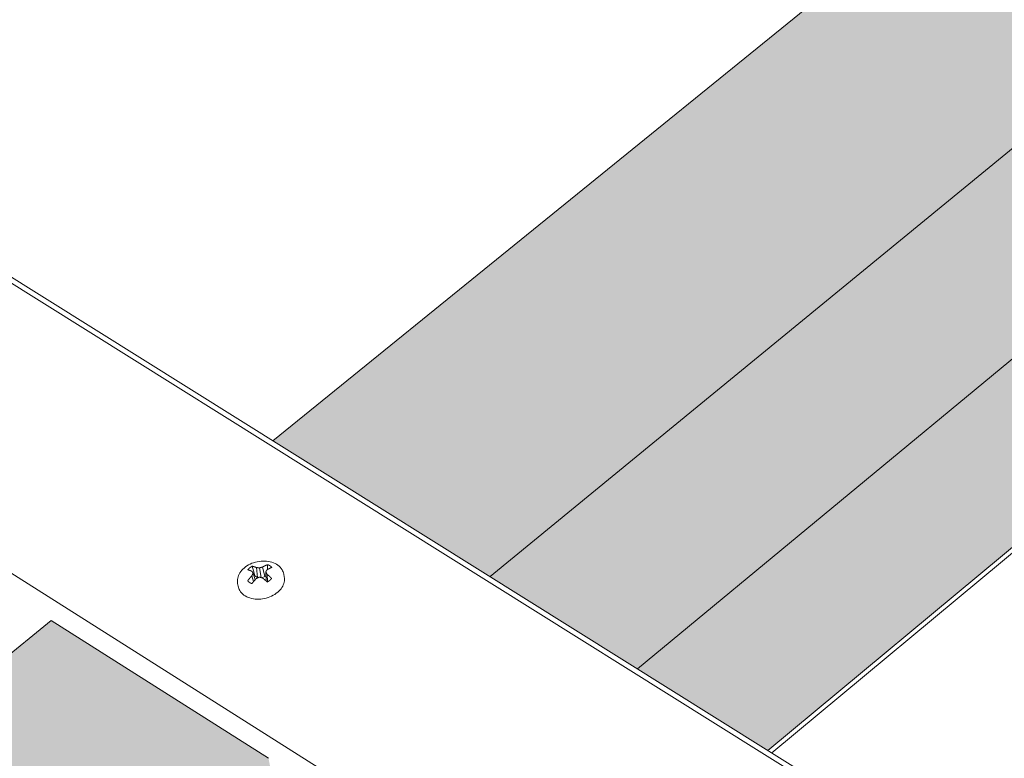
# Model space of a CAD drawing. Units: inches. Extents: x 0 to 3300, y -144 to 1716.
# Drawn here: x 554 to 594, y 946 to 976 of the extents above; entities that cross this region are included whole.
import ezdxf

# ---------------------------------------------------------------- set-up
doc = ezdxf.new("R2010")
doc.units = ezdxf.units.IN
doc.header["$MEASUREMENT"] = 0
for name, color, linetype in [('anchor', 1, 'Continuous'), ('Flash-Trim', 2, 'Continuous'), ('Hatch', 252, 'Continuous'), ('RH', 3, 'Continuous')]:
    doc.layers.add(name, color=color, linetype=linetype)

# ---------------------------------------------------------------- blocks, each defined once
blk = doc.blocks.new('b3')
at = {"layer": 'Hatch'}
h = blk.add_hatch(color=256, dxfattribs=at)
h.paths.add_polyline_path([(-84.016, -43.258), (-92.612, -38.536), (-183.503, -112.282), (-174.782, -117.741)])
h.paths.add_polyline_path([(-86.918, -53.681), (-86.939, -53.48), (-83.287, -50.461), (-84.016, -43.258), (-174.782, -117.741), (-168.863, -121.446)])
h.paths.add_polyline_path([(-81.744, -56.56), (-86.918, -53.681), (-168.863, -121.446), (-163.618, -124.729)])
h = blk.add_hatch(color=256, dxfattribs=at)
h.paths.add_polyline_path([(-197.653, -128.842), (-200.331, -127.123), (-202.089, -128.55), (-196.921, -131.875), (-197.405, -129.537), (-197.524, -129.461)])
h.paths.add_polyline_path([(-192.411, -119.51), (-198.463, -124.421), (-189.728, -130.005), (-183.682, -125.044)])
h.paths.add_polyline_path([(-183.682, -125.044), (-189.728, -130.005), (-188.234, -137.464), (-186.479, -136.013), (-186.519, -135.811), (-182.272, -132.299)])
h.paths.add_polyline_path([(-186.479, -136.013), (-188.234, -137.464), (-182.976, -140.847), (-181.222, -139.386)])
at = {"layer": 'anchor', "color": 1, "linetype": 'Continuous', "lineweight": 0}
for points, knots in [([(-184.924, -118.021), (-184.938, -117.95), (-184.937, -117.875), (-184.906, -117.729), (-184.876, -117.657), (-184.79, -117.52), (-184.732, -117.454), (-184.594, -117.335), (-184.511, -117.281), (-184.332, -117.195), (-184.233, -117.162), (-184.035, -117.121), (-183.932, -117.112), (-183.734, -117.119), (-183.637, -117.135), (-183.46, -117.191), (-183.378, -117.231), (-183.24, -117.332), (-183.182, -117.394), (-183.108, -117.517), (-183.085, -117.577), (-183.073, -117.638)], [0, 0, 0, 0, 0.0549162, 0.0549162, 0.1094441, 0.1094441, 0.1669365, 0.1669365, 0.2268344, 0.2268344, 0.2872544, 0.2872544, 0.3474696, 0.3474696, 0.4076821, 0.4076821, 0.468094, 0.468094, 0.5279473, 0.5279473, 0.5754316, 0.5754316, 0.5754316, 0.5754316]), ([(-183.052, -117.744), (-183.039, -117.815), (-183.04, -117.891), (-183.071, -118.036), (-183.101, -118.108), (-183.187, -118.245), (-183.245, -118.311), (-183.384, -118.43), (-183.467, -118.484), (-183.647, -118.569), (-183.745, -118.602), (-183.944, -118.644), (-184.047, -118.652), (-184.245, -118.645), (-184.342, -118.629), (-184.519, -118.572), (-184.601, -118.532), (-184.739, -118.43), (-184.796, -118.369), (-184.869, -118.246), (-184.892, -118.187), (-184.904, -118.127)], [0, 0, 0, 0, 0.0549182, 0.0549182, 0.1094522, 0.1094522, 0.166953, 0.166953, 0.2268553, 0.2268553, 0.2872797, 0.2872797, 0.3475022, 0.3475022, 0.4077246, 0.4077246, 0.4681418, 0.4681418, 0.5279776, 0.5279776, 0.5746144, 0.5746144, 0.5746144, 0.5746144])]:
    blk.add_open_spline(points, degree=3, knots=knots, dxfattribs=at)
for points in [[(-184.228, -117.704), (-184.266, -117.577), (-184.303, -117.45), (-184.34, -117.323)], [(-183.717, -117.454), (-183.718, -117.39), (-183.719, -117.325), (-183.72, -117.261)]]:
    blk.add_open_spline(points, degree=3, dxfattribs=at)
at = {"layer": 'Flash-Trim', "linetype": 'Continuous', "lineweight": 0, "extrusion": (0.029591, 0.799701, 0.599669)}
for p, q in [((-183.503, -112.282), (-92.612, -38.536)), ((-174.782, -117.741), (-84.016, -43.258)), ((-168.863, -121.446), (-86.918, -53.681)), ((-163.618, -124.729), (-81.744, -56.56)), ((-163.459, -124.828), (-81.587, -56.647)), ((-184.121, -117.771), (-184.164, -117.379)), ((-183.977, -117.78), (-184.045, -117.393)), ((-183.824, -117.741), (-183.92, -117.355)), ((-184.283, -117.941), (-184.351, -117.706)), ((-184.214, -117.865), (-184.302, -117.603)), ((-184.121, -117.771), (-184.228, -117.704)), ((-184.087, -117.778), (-184.121, -117.771)), ((-183.824, -117.741), (-183.945, -117.789)), ((-183.784, -117.708), (-183.824, -117.741)), ((-183.772, -117.921), (-183.792, -117.551)), ((-183.718, -117.952), (-183.742, -117.645)), ((-183.073, -117.638), (-183.052, -117.744)), ((-184.924, -118.021), (-184.904, -118.127)), ((-198.463, -124.421), (-192.411, -119.51)), ((-192.411, -119.51), (-183.682, -125.044)), ((-192.411, -119.51), (-183.682, -125.044))]:
    blk.add_line(p, q, dxfattribs=at)
at = {"layer": 'Flash-Trim', "linetype": 'Continuous', "lineweight": 0}
for points in [[(-184.34, -117.323), (-184.342, -117.324), (-184.344, -117.326), (-184.347, -117.327), (-184.349, -117.328), (-184.351, -117.329), (-184.353, -117.331), (-184.355, -117.332), (-184.357, -117.333), (-184.359, -117.335), (-184.362, -117.336), (-184.364, -117.337), (-184.366, -117.338), (-184.368, -117.34), (-184.37, -117.341), (-184.372, -117.342), (-184.374, -117.344), (-184.376, -117.345), (-184.378, -117.346), (-184.38, -117.348), (-184.383, -117.349), (-184.385, -117.35), (-184.387, -117.352), (-184.389, -117.353), (-184.391, -117.354), (-184.393, -117.356), (-184.395, -117.357), (-184.397, -117.359), (-184.399, -117.36), (-184.401, -117.361), (-184.403, -117.363), (-184.405, -117.364), (-184.407, -117.366), (-184.409, -117.367), (-184.411, -117.369), (-184.413, -117.37), (-184.414, -117.371), (-184.416, -117.373), (-184.418, -117.374), (-184.42, -117.376), (-184.422, -117.377), (-184.424, -117.379), (-184.426, -117.38), (-184.428, -117.382), (-184.43, -117.383), (-184.432, -117.385), (-184.433, -117.386), (-184.435, -117.388), (-184.437, -117.389), (-184.439, -117.391), (-184.441, -117.392), (-184.443, -117.394), (-184.444, -117.395), (-184.446, -117.397), (-184.448, -117.398), (-184.45, -117.4), (-184.452, -117.401), (-184.453, -117.403), (-184.455, -117.404), (-184.457, -117.406), (-184.459, -117.408), (-184.46, -117.409), (-184.462, -117.411), (-184.464, -117.412), (-184.466, -117.414), (-184.467, -117.415), (-184.469, -117.417), (-184.471, -117.419), (-184.472, -117.42), (-184.474, -117.422), (-184.476, -117.423), (-184.477, -117.425), (-184.479, -117.427), (-184.481, -117.428), (-184.482, -117.43), (-184.484, -117.432), (-184.485, -117.433), (-184.487, -117.435), (-184.489, -117.436), (-184.49, -117.438), (-184.492, -117.44), (-184.493, -117.441), (-184.495, -117.443), (-184.496, -117.445), (-184.498, -117.446), (-184.499, -117.448), (-184.501, -117.45), (-184.502, -117.451), (-184.504, -117.453), (-184.505, -117.455), (-184.507, -117.457), (-184.508, -117.458), (-184.51, -117.46), (-184.511, -117.462), (-184.513, -117.463), (-184.514, -117.465)], [(-184.514, -117.465), (-184.513, -117.466), (-184.511, -117.466), (-184.509, -117.467), (-184.508, -117.467), (-184.506, -117.467), (-184.504, -117.468), (-184.503, -117.469), (-184.501, -117.469), (-184.499, -117.47), (-184.498, -117.47), (-184.496, -117.471), (-184.494, -117.471), (-184.493, -117.472), (-184.491, -117.472), (-184.489, -117.473), (-184.488, -117.473), (-184.486, -117.474), (-184.484, -117.474), (-184.483, -117.475), (-184.481, -117.475), (-184.479, -117.476), (-184.478, -117.477), (-184.476, -117.477), (-184.474, -117.478), (-184.472, -117.478), (-184.471, -117.479), (-184.469, -117.48), (-184.467, -117.48), (-184.466, -117.481), (-184.464, -117.481), (-184.462, -117.482), (-184.461, -117.483), (-184.459, -117.483), (-184.457, -117.484), (-184.455, -117.484), (-184.454, -117.485), (-184.452, -117.486), (-184.45, -117.486), (-184.448, -117.487), (-184.447, -117.488), (-184.445, -117.488), (-184.443, -117.489), (-184.442, -117.49), (-184.44, -117.49), (-184.438, -117.491), (-184.436, -117.492), (-184.435, -117.492), (-184.433, -117.493), (-184.431, -117.494), (-184.429, -117.494), (-184.428, -117.495), (-184.426, -117.496), (-184.424, -117.496), (-184.422, -117.497), (-184.421, -117.498), (-184.419, -117.498), (-184.417, -117.499), (-184.415, -117.5), (-184.413, -117.501), (-184.412, -117.501), (-184.41, -117.502), (-184.408, -117.503), (-184.406, -117.503), (-184.405, -117.504), (-184.403, -117.505), (-184.401, -117.506), (-184.399, -117.506), (-184.397, -117.507), (-184.396, -117.508), (-184.394, -117.509), (-184.392, -117.51), (-184.39, -117.51), (-184.388, -117.511), (-184.387, -117.512), (-184.385, -117.513), (-184.383, -117.513), (-184.381, -117.514), (-184.379, -117.515), (-184.378, -117.516), (-184.376, -117.517), (-184.374, -117.517), (-184.372, -117.518), (-184.37, -117.519), (-184.369, -117.52), (-184.367, -117.521), (-184.365, -117.521), (-184.363, -117.522), (-184.361, -117.523), (-184.359, -117.524), (-184.358, -117.525), (-184.356, -117.526), (-184.354, -117.527), (-184.352, -117.527), (-184.35, -117.528), (-184.348, -117.529)], [(-184.164, -117.379), (-184.166, -117.378), (-184.168, -117.378), (-184.17, -117.377), (-184.172, -117.376), (-184.174, -117.375), (-184.176, -117.374), (-184.178, -117.374), (-184.18, -117.373), (-184.182, -117.372), (-184.184, -117.371), (-184.185, -117.371), (-184.187, -117.37), (-184.189, -117.369), (-184.191, -117.368), (-184.193, -117.368), (-184.195, -117.367), (-184.197, -117.366), (-184.199, -117.365), (-184.201, -117.365), (-184.202, -117.364), (-184.204, -117.363), (-184.206, -117.363), (-184.208, -117.362), (-184.21, -117.361), (-184.212, -117.361), (-184.214, -117.36), (-184.216, -117.359), (-184.218, -117.358), (-184.219, -117.358), (-184.221, -117.357), (-184.223, -117.356), (-184.225, -117.356), (-184.227, -117.355), (-184.229, -117.354), (-184.231, -117.354), (-184.233, -117.353), (-184.234, -117.353), (-184.236, -117.352), (-184.238, -117.351), (-184.24, -117.351), (-184.242, -117.35), (-184.244, -117.349), (-184.246, -117.349), (-184.247, -117.348), (-184.249, -117.348), (-184.251, -117.347), (-184.253, -117.346), (-184.255, -117.346), (-184.257, -117.345), (-184.259, -117.345), (-184.26, -117.344), (-184.262, -117.343), (-184.264, -117.343), (-184.266, -117.342), (-184.268, -117.342), (-184.27, -117.341), (-184.271, -117.341), (-184.273, -117.34), (-184.275, -117.34), (-184.277, -117.339), (-184.279, -117.339), (-184.281, -117.338), (-184.282, -117.337), (-184.284, -117.337), (-184.286, -117.336), (-184.288, -117.336), (-184.29, -117.335), (-184.292, -117.335), (-184.293, -117.334), (-184.295, -117.334), (-184.297, -117.333), (-184.299, -117.333), (-184.301, -117.333), (-184.302, -117.332), (-184.304, -117.332), (-184.306, -117.331), (-184.308, -117.331), (-184.31, -117.33), (-184.311, -117.33), (-184.313, -117.329), (-184.315, -117.329), (-184.317, -117.328), (-184.319, -117.328), (-184.32, -117.328), (-184.322, -117.327), (-184.324, -117.327), (-184.326, -117.326), (-184.328, -117.326), (-184.329, -117.326), (-184.331, -117.325), (-184.333, -117.325), (-184.335, -117.324), (-184.336, -117.324), (-184.338, -117.324), (-184.34, -117.323)], [(-184.045, -117.393), (-184.046, -117.392), (-184.047, -117.392), (-184.048, -117.392), (-184.05, -117.392), (-184.051, -117.392), (-184.052, -117.391), (-184.054, -117.391), (-184.055, -117.391), (-184.056, -117.391), (-184.057, -117.391), (-184.059, -117.391), (-184.06, -117.39), (-184.061, -117.39), (-184.062, -117.39), (-184.064, -117.39), (-184.065, -117.39), (-184.066, -117.389), (-184.067, -117.389), (-184.069, -117.389), (-184.07, -117.389), (-184.071, -117.389), (-184.073, -117.389), (-184.074, -117.388), (-184.075, -117.388), (-184.076, -117.388), (-184.078, -117.388), (-184.079, -117.388), (-184.08, -117.388), (-184.081, -117.388), (-184.083, -117.387), (-184.084, -117.387), (-184.085, -117.387), (-184.086, -117.387), (-184.088, -117.387), (-184.089, -117.387), (-184.09, -117.386), (-184.092, -117.386), (-184.093, -117.386), (-184.094, -117.386), (-184.095, -117.386), (-184.097, -117.386), (-184.098, -117.386), (-184.099, -117.385), (-184.1, -117.385), (-184.102, -117.385), (-184.103, -117.385), (-184.104, -117.385), (-184.105, -117.385), (-184.107, -117.385), (-184.108, -117.384), (-184.109, -117.384), (-184.11, -117.384), (-184.112, -117.384), (-184.113, -117.384), (-184.114, -117.384), (-184.116, -117.384), (-184.117, -117.383), (-184.118, -117.383), (-184.119, -117.383), (-184.121, -117.383), (-184.122, -117.383), (-184.123, -117.383), (-184.124, -117.383), (-184.126, -117.383), (-184.127, -117.382), (-184.128, -117.382), (-184.129, -117.382), (-184.131, -117.382), (-184.132, -117.382), (-184.133, -117.382), (-184.134, -117.382), (-184.136, -117.382), (-184.137, -117.381), (-184.138, -117.381), (-184.139, -117.381), (-184.141, -117.381), (-184.142, -117.381), (-184.143, -117.381), (-184.144, -117.381), (-184.146, -117.381), (-184.147, -117.381), (-184.148, -117.381), (-184.149, -117.38), (-184.151, -117.38), (-184.152, -117.38), (-184.153, -117.38), (-184.154, -117.38), (-184.156, -117.38), (-184.157, -117.38), (-184.158, -117.38), (-184.159, -117.38), (-184.161, -117.379), (-184.162, -117.379), (-184.163, -117.379), (-184.164, -117.379)], [(-183.92, -117.355), (-183.921, -117.355), (-183.922, -117.355), (-183.924, -117.356), (-183.925, -117.356), (-183.926, -117.356), (-183.928, -117.357), (-183.929, -117.357), (-183.93, -117.358), (-183.932, -117.358), (-183.933, -117.358), (-183.934, -117.359), (-183.936, -117.359), (-183.937, -117.359), (-183.938, -117.36), (-183.94, -117.36), (-183.941, -117.36), (-183.942, -117.361), (-183.944, -117.361), (-183.945, -117.362), (-183.946, -117.362), (-183.947, -117.362), (-183.949, -117.363), (-183.95, -117.363), (-183.951, -117.363), (-183.953, -117.364), (-183.954, -117.364), (-183.955, -117.364), (-183.957, -117.365), (-183.958, -117.365), (-183.959, -117.366), (-183.961, -117.366), (-183.962, -117.366), (-183.963, -117.367), (-183.965, -117.367), (-183.966, -117.368), (-183.967, -117.368), (-183.969, -117.368), (-183.97, -117.369), (-183.971, -117.369), (-183.972, -117.369), (-183.974, -117.37), (-183.975, -117.37), (-183.976, -117.371), (-183.978, -117.371), (-183.979, -117.371), (-183.98, -117.372), (-183.982, -117.372), (-183.983, -117.373), (-183.984, -117.373), (-183.986, -117.373), (-183.987, -117.374), (-183.988, -117.374), (-183.99, -117.375), (-183.991, -117.375), (-183.992, -117.375), (-183.993, -117.376), (-183.995, -117.376), (-183.996, -117.377), (-183.997, -117.377), (-183.999, -117.378), (-184, -117.378), (-184.001, -117.378), (-184.003, -117.379), (-184.004, -117.379), (-184.005, -117.38), (-184.007, -117.38), (-184.008, -117.38), (-184.009, -117.381), (-184.011, -117.381), (-184.012, -117.382), (-184.013, -117.382), (-184.014, -117.383), (-184.016, -117.383), (-184.017, -117.383), (-184.018, -117.384), (-184.02, -117.384), (-184.021, -117.385), (-184.022, -117.385), (-184.024, -117.386), (-184.025, -117.386), (-184.026, -117.386), (-184.028, -117.387), (-184.029, -117.387), (-184.03, -117.388), (-184.032, -117.388), (-184.033, -117.389), (-184.034, -117.389), (-184.035, -117.389), (-184.037, -117.39), (-184.038, -117.39), (-184.039, -117.391), (-184.041, -117.391), (-184.042, -117.392), (-184.043, -117.392), (-184.045, -117.393)], [(-183.72, -117.261), (-183.722, -117.262), (-183.724, -117.262), (-183.726, -117.263), (-183.728, -117.264), (-183.73, -117.265), (-183.732, -117.266), (-183.734, -117.266), (-183.736, -117.267), (-183.739, -117.268), (-183.741, -117.269), (-183.743, -117.27), (-183.745, -117.27), (-183.747, -117.271), (-183.749, -117.272), (-183.751, -117.273), (-183.753, -117.274), (-183.755, -117.275), (-183.757, -117.275), (-183.76, -117.276), (-183.762, -117.277), (-183.764, -117.278), (-183.766, -117.279), (-183.768, -117.28), (-183.77, -117.281), (-183.772, -117.281), (-183.774, -117.282), (-183.776, -117.283), (-183.778, -117.284), (-183.781, -117.285), (-183.783, -117.286), (-183.785, -117.287), (-183.787, -117.288), (-183.789, -117.289), (-183.791, -117.29), (-183.793, -117.291), (-183.795, -117.291), (-183.797, -117.292), (-183.8, -117.293), (-183.802, -117.294), (-183.804, -117.295), (-183.806, -117.296), (-183.808, -117.297), (-183.81, -117.298), (-183.812, -117.299), (-183.814, -117.3), (-183.816, -117.301), (-183.819, -117.302), (-183.821, -117.303), (-183.823, -117.304), (-183.825, -117.305), (-183.827, -117.306), (-183.829, -117.307), (-183.831, -117.308), (-183.833, -117.309), (-183.835, -117.31), (-183.838, -117.311), (-183.84, -117.312), (-183.842, -117.313), (-183.844, -117.314), (-183.846, -117.315), (-183.848, -117.316), (-183.85, -117.317), (-183.852, -117.318), (-183.854, -117.319), (-183.857, -117.32), (-183.859, -117.322), (-183.861, -117.323), (-183.863, -117.324), (-183.865, -117.325), (-183.867, -117.326), (-183.869, -117.327), (-183.871, -117.328), (-183.873, -117.329), (-183.876, -117.33), (-183.878, -117.331), (-183.88, -117.333), (-183.882, -117.334), (-183.884, -117.335), (-183.886, -117.336), (-183.888, -117.337), (-183.89, -117.338), (-183.892, -117.339), (-183.895, -117.341), (-183.897, -117.342), (-183.899, -117.343), (-183.901, -117.344), (-183.903, -117.345), (-183.905, -117.346), (-183.907, -117.348), (-183.909, -117.349), (-183.911, -117.35), (-183.914, -117.351), (-183.916, -117.352), (-183.918, -117.353), (-183.92, -117.355)], [(-183.792, -117.551), (-183.792, -117.55), (-183.791, -117.55), (-183.791, -117.549), (-183.79, -117.548), (-183.789, -117.547), (-183.789, -117.546), (-183.788, -117.545), (-183.788, -117.544), (-183.787, -117.543), (-183.787, -117.542), (-183.786, -117.541), (-183.786, -117.54), (-183.785, -117.539), (-183.784, -117.539), (-183.784, -117.538), (-183.783, -117.537), (-183.783, -117.536), (-183.782, -117.535), (-183.782, -117.534), (-183.781, -117.533), (-183.781, -117.532), (-183.78, -117.531), (-183.779, -117.53), (-183.779, -117.529), (-183.778, -117.529), (-183.778, -117.528), (-183.777, -117.527), (-183.777, -117.526), (-183.776, -117.525), (-183.776, -117.524), (-183.775, -117.523), (-183.775, -117.522), (-183.774, -117.521), (-183.773, -117.521), (-183.773, -117.52), (-183.772, -117.519), (-183.772, -117.518), (-183.771, -117.517), (-183.771, -117.516), (-183.77, -117.515), (-183.77, -117.514), (-183.769, -117.513), (-183.768, -117.513), (-183.768, -117.512), (-183.767, -117.511), (-183.767, -117.51), (-183.766, -117.509), (-183.766, -117.508), (-183.765, -117.507), (-183.765, -117.506), (-183.764, -117.506), (-183.763, -117.505), (-183.763, -117.504), (-183.762, -117.503), (-183.762, -117.502), (-183.761, -117.501), (-183.761, -117.5), (-183.76, -117.499), (-183.76, -117.499), (-183.759, -117.498), (-183.758, -117.497), (-183.758, -117.496), (-183.757, -117.495), (-183.757, -117.494), (-183.756, -117.493), (-183.756, -117.493), (-183.755, -117.492), (-183.755, -117.491), (-183.754, -117.49), (-183.754, -117.489), (-183.753, -117.488), (-183.752, -117.487), (-183.752, -117.487), (-183.751, -117.486), (-183.751, -117.485), (-183.75, -117.484), (-183.75, -117.483), (-183.749, -117.482), (-183.749, -117.481), (-183.748, -117.481), (-183.747, -117.48), (-183.747, -117.479), (-183.746, -117.478), (-183.746, -117.477), (-183.745, -117.476), (-183.745, -117.476), (-183.744, -117.475), (-183.744, -117.474), (-183.743, -117.473), (-183.742, -117.472), (-183.742, -117.471), (-183.741, -117.471), (-183.741, -117.47), (-183.74, -117.469), (-183.74, -117.468)], [(-183.74, -117.468), (-183.738, -117.467), (-183.736, -117.466), (-183.734, -117.464), (-183.732, -117.463), (-183.73, -117.462), (-183.727, -117.461), (-183.725, -117.459), (-183.723, -117.458), (-183.721, -117.457), (-183.719, -117.456), (-183.717, -117.454), (-183.715, -117.453), (-183.713, -117.452), (-183.711, -117.451), (-183.709, -117.45), (-183.707, -117.448), (-183.705, -117.447), (-183.703, -117.446), (-183.701, -117.445), (-183.699, -117.444), (-183.697, -117.443), (-183.695, -117.441), (-183.693, -117.44), (-183.691, -117.439), (-183.689, -117.438), (-183.687, -117.437), (-183.685, -117.436), (-183.683, -117.435), (-183.681, -117.433), (-183.679, -117.432), (-183.677, -117.431), (-183.675, -117.43), (-183.673, -117.429), (-183.671, -117.428), (-183.669, -117.427), (-183.667, -117.426), (-183.665, -117.425), (-183.663, -117.423), (-183.661, -117.422), (-183.659, -117.421), (-183.657, -117.42), (-183.655, -117.419), (-183.653, -117.418), (-183.651, -117.417), (-183.649, -117.416), (-183.647, -117.415), (-183.645, -117.414), (-183.643, -117.413), (-183.641, -117.412), (-183.639, -117.411), (-183.637, -117.41), (-183.635, -117.409), (-183.633, -117.408), (-183.631, -117.406), (-183.629, -117.405), (-183.627, -117.404), (-183.625, -117.403), (-183.623, -117.402), (-183.621, -117.401), (-183.619, -117.4), (-183.617, -117.399), (-183.615, -117.398), (-183.613, -117.397), (-183.611, -117.396), (-183.609, -117.395), (-183.607, -117.395), (-183.605, -117.394), (-183.603, -117.393), (-183.601, -117.392), (-183.599, -117.391), (-183.597, -117.39), (-183.595, -117.389), (-183.593, -117.388), (-183.591, -117.387), (-183.589, -117.386), (-183.587, -117.385), (-183.585, -117.384), (-183.583, -117.383), (-183.581, -117.382), (-183.579, -117.381), (-183.577, -117.38), (-183.575, -117.38), (-183.573, -117.379), (-183.571, -117.378), (-183.569, -117.377), (-183.567, -117.376), (-183.565, -117.375), (-183.563, -117.374), (-183.561, -117.373), (-183.559, -117.372), (-183.557, -117.372), (-183.555, -117.371), (-183.553, -117.37), (-183.551, -117.369), (-183.549, -117.368)], [(-183.549, -117.368), (-183.551, -117.367), (-183.552, -117.365), (-183.553, -117.364), (-183.555, -117.363), (-183.556, -117.361), (-183.558, -117.36), (-183.559, -117.358), (-183.56, -117.357), (-183.562, -117.356), (-183.563, -117.354), (-183.565, -117.353), (-183.566, -117.351), (-183.568, -117.35), (-183.569, -117.349), (-183.571, -117.347), (-183.572, -117.346), (-183.574, -117.345), (-183.575, -117.343), (-183.577, -117.342), (-183.579, -117.341), (-183.58, -117.339), (-183.582, -117.338), (-183.583, -117.337), (-183.585, -117.336), (-183.587, -117.334), (-183.588, -117.333), (-183.59, -117.332), (-183.591, -117.33), (-183.593, -117.329), (-183.595, -117.328), (-183.596, -117.327), (-183.598, -117.325), (-183.6, -117.324), (-183.601, -117.323), (-183.603, -117.322), (-183.605, -117.32), (-183.607, -117.319), (-183.608, -117.318), (-183.61, -117.317), (-183.612, -117.316), (-183.613, -117.315), (-183.615, -117.313), (-183.617, -117.312), (-183.619, -117.311), (-183.621, -117.31), (-183.622, -117.309), (-183.624, -117.308), (-183.626, -117.306), (-183.628, -117.305), (-183.63, -117.304), (-183.631, -117.303), (-183.633, -117.302), (-183.635, -117.301), (-183.637, -117.3), (-183.639, -117.299), (-183.641, -117.298), (-183.643, -117.296), (-183.645, -117.295), (-183.646, -117.294), (-183.648, -117.293), (-183.65, -117.292), (-183.652, -117.291), (-183.654, -117.29), (-183.656, -117.289), (-183.658, -117.288), (-183.66, -117.287), (-183.662, -117.286), (-183.664, -117.285), (-183.666, -117.284), (-183.668, -117.283), (-183.67, -117.282), (-183.672, -117.281), (-183.674, -117.28), (-183.676, -117.279), (-183.678, -117.278), (-183.68, -117.277), (-183.682, -117.276), (-183.684, -117.276), (-183.686, -117.275), (-183.688, -117.274), (-183.69, -117.273), (-183.692, -117.272), (-183.694, -117.271), (-183.696, -117.27), (-183.698, -117.269), (-183.7, -117.268), (-183.703, -117.268), (-183.705, -117.267), (-183.707, -117.266), (-183.709, -117.265), (-183.711, -117.264), (-183.713, -117.263), (-183.715, -117.263), (-183.717, -117.262), (-183.72, -117.261)], [(-184.351, -117.706), (-184.353, -117.708), (-184.355, -117.71), (-184.357, -117.712), (-184.359, -117.714), (-184.36, -117.716), (-184.362, -117.718), (-184.364, -117.72), (-184.366, -117.723), (-184.368, -117.725), (-184.37, -117.727), (-184.372, -117.729), (-184.374, -117.731), (-184.375, -117.733), (-184.377, -117.735), (-184.379, -117.737), (-184.381, -117.739), (-184.383, -117.741), (-184.385, -117.743), (-184.387, -117.745), (-184.388, -117.748), (-184.39, -117.75), (-184.392, -117.752), (-184.394, -117.754), (-184.396, -117.756), (-184.398, -117.758), (-184.399, -117.76), (-184.401, -117.762), (-184.403, -117.765), (-184.405, -117.767), (-184.407, -117.769), (-184.409, -117.771), (-184.41, -117.773), (-184.412, -117.775), (-184.414, -117.777), (-184.416, -117.78), (-184.418, -117.782), (-184.419, -117.784), (-184.421, -117.786), (-184.423, -117.788), (-184.425, -117.79), (-184.427, -117.793), (-184.429, -117.795), (-184.43, -117.797), (-184.432, -117.799), (-184.434, -117.801), (-184.436, -117.803), (-184.438, -117.806), (-184.439, -117.808), (-184.441, -117.81), (-184.443, -117.812), (-184.445, -117.814), (-184.446, -117.817), (-184.448, -117.819), (-184.45, -117.821), (-184.452, -117.823), (-184.454, -117.825), (-184.455, -117.828), (-184.457, -117.83), (-184.459, -117.832), (-184.461, -117.834), (-184.462, -117.837), (-184.464, -117.839), (-184.466, -117.841), (-184.468, -117.843), (-184.469, -117.846), (-184.471, -117.848), (-184.473, -117.85), (-184.475, -117.852), (-184.476, -117.854), (-184.478, -117.857), (-184.48, -117.859), (-184.482, -117.861), (-184.483, -117.864), (-184.485, -117.866), (-184.487, -117.868), (-184.489, -117.87), (-184.49, -117.873), (-184.492, -117.875), (-184.494, -117.877), (-184.495, -117.879), (-184.497, -117.882), (-184.499, -117.884), (-184.501, -117.886), (-184.502, -117.889), (-184.504, -117.891), (-184.506, -117.893), (-184.507, -117.895), (-184.509, -117.898), (-184.511, -117.9), (-184.512, -117.902), (-184.514, -117.905), (-184.516, -117.907), (-184.518, -117.909), (-184.519, -117.912), (-184.521, -117.914)], [(-184.302, -117.603), (-184.303, -117.604), (-184.303, -117.605), (-184.304, -117.606), (-184.304, -117.607), (-184.305, -117.608), (-184.306, -117.609), (-184.306, -117.61), (-184.307, -117.611), (-184.307, -117.612), (-184.308, -117.613), (-184.308, -117.614), (-184.309, -117.615), (-184.309, -117.616), (-184.31, -117.617), (-184.31, -117.618), (-184.311, -117.619), (-184.311, -117.621), (-184.312, -117.622), (-184.312, -117.623), (-184.313, -117.624), (-184.313, -117.625), (-184.314, -117.626), (-184.314, -117.627), (-184.315, -117.628), (-184.315, -117.629), (-184.316, -117.63), (-184.317, -117.631), (-184.317, -117.632), (-184.318, -117.633), (-184.318, -117.634), (-184.319, -117.636), (-184.319, -117.637), (-184.32, -117.638), (-184.32, -117.639), (-184.321, -117.64), (-184.321, -117.641), (-184.322, -117.642), (-184.322, -117.643), (-184.323, -117.644), (-184.323, -117.645), (-184.324, -117.646), (-184.324, -117.647), (-184.325, -117.649), (-184.325, -117.65), (-184.326, -117.651), (-184.326, -117.652), (-184.327, -117.653), (-184.327, -117.654), (-184.328, -117.655), (-184.328, -117.656), (-184.329, -117.657), (-184.329, -117.658), (-184.33, -117.659), (-184.33, -117.66), (-184.331, -117.662), (-184.331, -117.663), (-184.332, -117.664), (-184.332, -117.665), (-184.333, -117.666), (-184.333, -117.667), (-184.334, -117.668), (-184.334, -117.669), (-184.335, -117.67), (-184.336, -117.671), (-184.336, -117.673), (-184.337, -117.674), (-184.337, -117.675), (-184.338, -117.676), (-184.338, -117.677), (-184.339, -117.678), (-184.339, -117.679), (-184.34, -117.68), (-184.34, -117.681), (-184.341, -117.683), (-184.341, -117.684), (-184.342, -117.685), (-184.342, -117.686), (-184.343, -117.687), (-184.343, -117.688), (-184.344, -117.689), (-184.344, -117.69), (-184.345, -117.691), (-184.345, -117.693), (-184.346, -117.694), (-184.346, -117.695), (-184.347, -117.696), (-184.347, -117.697), (-184.348, -117.698), (-184.348, -117.699), (-184.349, -117.7), (-184.349, -117.702), (-184.35, -117.703), (-184.35, -117.704), (-184.351, -117.705), (-184.351, -117.706)], [(-184.35, -118.021), (-184.349, -118.019), (-184.347, -118.017), (-184.345, -118.015), (-184.343, -118.012), (-184.341, -118.01), (-184.339, -118.008), (-184.338, -118.006), (-184.336, -118.003), (-184.334, -118.001), (-184.332, -117.999), (-184.33, -117.997), (-184.329, -117.995), (-184.327, -117.992), (-184.325, -117.99), (-184.323, -117.988), (-184.321, -117.986), (-184.319, -117.984), (-184.317, -117.981), (-184.316, -117.979), (-184.314, -117.977), (-184.312, -117.975), (-184.31, -117.973), (-184.308, -117.97), (-184.306, -117.968), (-184.305, -117.966), (-184.303, -117.964), (-184.301, -117.962), (-184.299, -117.96), (-184.297, -117.957), (-184.295, -117.955), (-184.293, -117.953), (-184.292, -117.951), (-184.29, -117.949), (-184.288, -117.947), (-184.286, -117.944), (-184.284, -117.942), (-184.282, -117.94), (-184.28, -117.938), (-184.278, -117.936), (-184.277, -117.934), (-184.275, -117.931), (-184.273, -117.929), (-184.271, -117.927), (-184.269, -117.925), (-184.267, -117.923), (-184.265, -117.921), (-184.263, -117.919), (-184.261, -117.917), (-184.26, -117.914), (-184.258, -117.912), (-184.256, -117.91), (-184.254, -117.908), (-184.252, -117.906), (-184.25, -117.904), (-184.248, -117.902), (-184.246, -117.9), (-184.244, -117.897), (-184.242, -117.895), (-184.241, -117.893), (-184.239, -117.891), (-184.237, -117.889), (-184.235, -117.887), (-184.233, -117.885), (-184.231, -117.883), (-184.229, -117.881), (-184.227, -117.879), (-184.225, -117.877), (-184.223, -117.875), (-184.221, -117.872), (-184.219, -117.87), (-184.217, -117.868), (-184.216, -117.866), (-184.214, -117.864), (-184.212, -117.862), (-184.21, -117.86), (-184.208, -117.858), (-184.206, -117.856), (-184.204, -117.854), (-184.202, -117.852), (-184.2, -117.85), (-184.198, -117.848), (-184.196, -117.846), (-184.194, -117.844), (-184.192, -117.842), (-184.19, -117.84), (-184.188, -117.838), (-184.187, -117.836), (-184.185, -117.834), (-184.183, -117.832), (-184.181, -117.83), (-184.179, -117.827), (-184.177, -117.825), (-184.175, -117.823), (-184.173, -117.821), (-184.171, -117.819)], [(-184.348, -117.529), (-184.348, -117.53), (-184.347, -117.531), (-184.347, -117.531), (-184.347, -117.532), (-184.346, -117.533), (-184.346, -117.533), (-184.345, -117.534), (-184.345, -117.535), (-184.344, -117.536), (-184.344, -117.536), (-184.343, -117.537), (-184.343, -117.538), (-184.342, -117.539), (-184.342, -117.539), (-184.341, -117.54), (-184.341, -117.541), (-184.34, -117.542), (-184.34, -117.542), (-184.339, -117.543), (-184.339, -117.544), (-184.339, -117.545), (-184.338, -117.545), (-184.338, -117.546), (-184.337, -117.547), (-184.337, -117.548), (-184.336, -117.548), (-184.336, -117.549), (-184.335, -117.55), (-184.335, -117.551), (-184.334, -117.551), (-184.334, -117.552), (-184.333, -117.553), (-184.333, -117.554), (-184.332, -117.554), (-184.332, -117.555), (-184.331, -117.556), (-184.331, -117.557), (-184.33, -117.557), (-184.33, -117.558), (-184.329, -117.559), (-184.329, -117.56), (-184.328, -117.561), (-184.328, -117.561), (-184.327, -117.562), (-184.327, -117.563), (-184.327, -117.564), (-184.326, -117.564), (-184.326, -117.565), (-184.325, -117.566), (-184.325, -117.567), (-184.324, -117.567), (-184.324, -117.568), (-184.323, -117.569), (-184.323, -117.57), (-184.322, -117.571), (-184.322, -117.571), (-184.321, -117.572), (-184.321, -117.573), (-184.32, -117.574), (-184.32, -117.575), (-184.319, -117.575), (-184.319, -117.576), (-184.318, -117.577), (-184.318, -117.578), (-184.317, -117.578), (-184.317, -117.579), (-184.316, -117.58), (-184.316, -117.581), (-184.315, -117.582), (-184.315, -117.582), (-184.314, -117.583), (-184.314, -117.584), (-184.313, -117.585), (-184.313, -117.586), (-184.312, -117.586), (-184.312, -117.587), (-184.311, -117.588), (-184.311, -117.589), (-184.31, -117.59), (-184.31, -117.59), (-184.309, -117.591), (-184.309, -117.592), (-184.308, -117.593), (-184.308, -117.594), (-184.307, -117.594), (-184.307, -117.595), (-184.306, -117.596), (-184.306, -117.597), (-184.305, -117.598), (-184.305, -117.599), (-184.304, -117.599), (-184.304, -117.6), (-184.303, -117.601), (-184.303, -117.602), (-184.302, -117.603)], [(-184.228, -117.704), (-184.229, -117.704), (-184.229, -117.704), (-184.229, -117.704), (-184.23, -117.705), (-184.23, -117.705), (-184.231, -117.705), (-184.231, -117.705), (-184.231, -117.705), (-184.232, -117.706), (-184.232, -117.706), (-184.232, -117.706), (-184.233, -117.706), (-184.233, -117.706), (-184.233, -117.707), (-184.234, -117.707), (-184.234, -117.707), (-184.234, -117.707), (-184.235, -117.708), (-184.235, -117.708), (-184.236, -117.708), (-184.236, -117.708), (-184.236, -117.708), (-184.237, -117.709), (-184.237, -117.709), (-184.237, -117.709), (-184.238, -117.709), (-184.238, -117.71), (-184.238, -117.71), (-184.239, -117.71), (-184.239, -117.71), (-184.239, -117.71), (-184.24, -117.711), (-184.24, -117.711), (-184.24, -117.711), (-184.241, -117.711), (-184.241, -117.711), (-184.241, -117.712), (-184.242, -117.712), (-184.242, -117.712), (-184.243, -117.712), (-184.243, -117.713), (-184.243, -117.713), (-184.244, -117.713), (-184.244, -117.713), (-184.244, -117.713), (-184.245, -117.714), (-184.245, -117.714), (-184.245, -117.714), (-184.246, -117.714), (-184.246, -117.715), (-184.246, -117.715), (-184.247, -117.715), (-184.247, -117.715), (-184.247, -117.715), (-184.248, -117.716), (-184.248, -117.716), (-184.248, -117.716), (-184.249, -117.716), (-184.249, -117.717), (-184.249, -117.717), (-184.25, -117.717), (-184.25, -117.717), (-184.25, -117.717), (-184.251, -117.718), (-184.251, -117.718), (-184.251, -117.718), (-184.252, -117.718), (-184.252, -117.719), (-184.252, -117.719), (-184.253, -117.719), (-184.253, -117.719), (-184.254, -117.72), (-184.254, -117.72), (-184.254, -117.72), (-184.255, -117.72), (-184.255, -117.72), (-184.255, -117.721), (-184.256, -117.721), (-184.256, -117.721), (-184.256, -117.721), (-184.257, -117.722), (-184.257, -117.722), (-184.257, -117.722), (-184.258, -117.722), (-184.258, -117.722), (-184.258, -117.723), (-184.259, -117.723), (-184.259, -117.723), (-184.259, -117.723), (-184.26, -117.724), (-184.26, -117.724), (-184.26, -117.724), (-184.261, -117.724), (-184.261, -117.725), (-184.261, -117.725)], [(-184.171, -117.819), (-184.17, -117.819), (-184.168, -117.818), (-184.167, -117.818), (-184.166, -117.817), (-184.165, -117.816), (-184.163, -117.816), (-184.162, -117.815), (-184.161, -117.814), (-184.16, -117.814), (-184.158, -117.813), (-184.157, -117.812), (-184.156, -117.812), (-184.155, -117.811), (-184.153, -117.81), (-184.152, -117.81), (-184.151, -117.809), (-184.149, -117.809), (-184.148, -117.808), (-184.147, -117.807), (-184.146, -117.807), (-184.144, -117.806), (-184.143, -117.805), (-184.142, -117.805), (-184.141, -117.804), (-184.139, -117.804), (-184.138, -117.803), (-184.137, -117.802), (-184.136, -117.802), (-184.134, -117.801), (-184.133, -117.8), (-184.132, -117.8), (-184.13, -117.799), (-184.129, -117.799), (-184.128, -117.798), (-184.127, -117.797), (-184.125, -117.797), (-184.124, -117.796), (-184.123, -117.795), (-184.122, -117.795), (-184.12, -117.794), (-184.119, -117.794), (-184.118, -117.793), (-184.116, -117.792), (-184.115, -117.792), (-184.114, -117.791), (-184.113, -117.791), (-184.111, -117.79), (-184.11, -117.789), (-184.109, -117.789), (-184.108, -117.788), (-184.106, -117.787), (-184.105, -117.787), (-184.104, -117.786), (-184.102, -117.786), (-184.101, -117.785), (-184.1, -117.784), (-184.099, -117.784), (-184.097, -117.783), (-184.096, -117.783), (-184.095, -117.782), (-184.094, -117.781), (-184.092, -117.781), (-184.091, -117.78), (-184.09, -117.78), (-184.088, -117.779), (-184.087, -117.778), (-184.086, -117.778), (-184.085, -117.777), (-184.083, -117.777), (-184.082, -117.776), (-184.081, -117.775), (-184.079, -117.775), (-184.078, -117.774), (-184.077, -117.774), (-184.076, -117.773), (-184.074, -117.773), (-184.073, -117.772), (-184.072, -117.771), (-184.07, -117.771), (-184.069, -117.77), (-184.068, -117.77), (-184.067, -117.769), (-184.065, -117.768), (-184.064, -117.768), (-184.063, -117.767), (-184.062, -117.767), (-184.06, -117.766), (-184.059, -117.766), (-184.058, -117.765), (-184.056, -117.764), (-184.055, -117.764), (-184.054, -117.763), (-184.053, -117.763), (-184.051, -117.762), (-184.05, -117.761)], [(-184.05, -117.761), (-184.049, -117.762), (-184.047, -117.762), (-184.046, -117.762), (-184.045, -117.763), (-184.043, -117.763), (-184.042, -117.763), (-184.041, -117.764), (-184.04, -117.764), (-184.038, -117.764), (-184.037, -117.765), (-184.036, -117.765), (-184.034, -117.765), (-184.033, -117.766), (-184.032, -117.766), (-184.03, -117.766), (-184.029, -117.767), (-184.028, -117.767), (-184.027, -117.767), (-184.025, -117.768), (-184.024, -117.768), (-184.023, -117.768), (-184.021, -117.769), (-184.02, -117.769), (-184.019, -117.769), (-184.017, -117.77), (-184.016, -117.77), (-184.015, -117.77), (-184.014, -117.771), (-184.012, -117.771), (-184.011, -117.771), (-184.01, -117.772), (-184.008, -117.772), (-184.007, -117.772), (-184.006, -117.773), (-184.004, -117.773), (-184.003, -117.773), (-184.002, -117.774), (-184.001, -117.774), (-183.999, -117.774), (-183.998, -117.775), (-183.997, -117.775), (-183.995, -117.775), (-183.994, -117.776), (-183.993, -117.776), (-183.991, -117.776), (-183.99, -117.777), (-183.989, -117.777), (-183.988, -117.777), (-183.986, -117.778), (-183.985, -117.778), (-183.984, -117.779), (-183.982, -117.779), (-183.981, -117.779), (-183.98, -117.78), (-183.978, -117.78), (-183.977, -117.78), (-183.976, -117.781), (-183.974, -117.781), (-183.973, -117.781), (-183.972, -117.782), (-183.971, -117.782), (-183.969, -117.782), (-183.968, -117.783), (-183.967, -117.783), (-183.965, -117.784), (-183.964, -117.784), (-183.963, -117.784), (-183.961, -117.785), (-183.96, -117.785), (-183.959, -117.785), (-183.958, -117.786), (-183.956, -117.786), (-183.955, -117.787), (-183.954, -117.787), (-183.952, -117.787), (-183.951, -117.788), (-183.95, -117.788), (-183.948, -117.788), (-183.947, -117.789), (-183.946, -117.789), (-183.944, -117.79), (-183.943, -117.79), (-183.942, -117.79), (-183.941, -117.791), (-183.939, -117.791), (-183.938, -117.791), (-183.937, -117.792), (-183.935, -117.792), (-183.934, -117.793), (-183.933, -117.793), (-183.931, -117.793), (-183.93, -117.794), (-183.929, -117.794), (-183.927, -117.795), (-183.926, -117.795)], [(-183.926, -117.795), (-183.924, -117.796), (-183.922, -117.798), (-183.92, -117.8), (-183.918, -117.801), (-183.916, -117.803), (-183.914, -117.805), (-183.912, -117.806), (-183.91, -117.808), (-183.908, -117.809), (-183.905, -117.811), (-183.903, -117.813), (-183.901, -117.814), (-183.899, -117.816), (-183.897, -117.818), (-183.895, -117.819), (-183.893, -117.821), (-183.891, -117.822), (-183.889, -117.824), (-183.887, -117.826), (-183.885, -117.827), (-183.883, -117.829), (-183.881, -117.831), (-183.879, -117.832), (-183.876, -117.834), (-183.874, -117.836), (-183.872, -117.837), (-183.87, -117.839), (-183.868, -117.841), (-183.866, -117.842), (-183.864, -117.844), (-183.862, -117.846), (-183.86, -117.847), (-183.858, -117.849), (-183.856, -117.851), (-183.854, -117.853), (-183.852, -117.854), (-183.85, -117.856), (-183.847, -117.858), (-183.845, -117.859), (-183.843, -117.861), (-183.841, -117.863), (-183.839, -117.864), (-183.837, -117.866), (-183.835, -117.868), (-183.833, -117.87), (-183.831, -117.871), (-183.829, -117.873), (-183.827, -117.875), (-183.825, -117.877), (-183.823, -117.878), (-183.821, -117.88), (-183.818, -117.882), (-183.816, -117.884), (-183.814, -117.885), (-183.812, -117.887), (-183.81, -117.889), (-183.808, -117.891), (-183.806, -117.892), (-183.804, -117.894), (-183.802, -117.896), (-183.8, -117.898), (-183.798, -117.899), (-183.796, -117.901), (-183.794, -117.903), (-183.792, -117.905), (-183.789, -117.906), (-183.787, -117.908), (-183.785, -117.91), (-183.783, -117.912), (-183.781, -117.914), (-183.779, -117.915), (-183.777, -117.917), (-183.775, -117.919), (-183.773, -117.921), (-183.771, -117.922), (-183.769, -117.924), (-183.767, -117.926), (-183.765, -117.928), (-183.763, -117.93), (-183.761, -117.932), (-183.758, -117.933), (-183.756, -117.935), (-183.754, -117.937), (-183.752, -117.939), (-183.75, -117.941), (-183.748, -117.942), (-183.746, -117.944), (-183.744, -117.946), (-183.742, -117.948), (-183.74, -117.95), (-183.738, -117.952), (-183.736, -117.953), (-183.734, -117.955), (-183.732, -117.957), (-183.73, -117.959)], [(-183.742, -117.645), (-183.743, -117.644), (-183.743, -117.643), (-183.744, -117.642), (-183.744, -117.641), (-183.745, -117.64), (-183.745, -117.639), (-183.746, -117.638), (-183.746, -117.637), (-183.747, -117.636), (-183.747, -117.635), (-183.748, -117.634), (-183.749, -117.633), (-183.749, -117.632), (-183.75, -117.631), (-183.75, -117.63), (-183.751, -117.629), (-183.751, -117.628), (-183.752, -117.627), (-183.752, -117.626), (-183.753, -117.625), (-183.753, -117.624), (-183.754, -117.623), (-183.754, -117.622), (-183.755, -117.621), (-183.755, -117.62), (-183.756, -117.619), (-183.756, -117.618), (-183.757, -117.617), (-183.757, -117.616), (-183.758, -117.615), (-183.759, -117.614), (-183.759, -117.613), (-183.76, -117.612), (-183.76, -117.611), (-183.761, -117.61), (-183.761, -117.609), (-183.762, -117.608), (-183.762, -117.607), (-183.763, -117.606), (-183.763, -117.605), (-183.764, -117.604), (-183.764, -117.603), (-183.765, -117.602), (-183.765, -117.601), (-183.766, -117.6), (-183.766, -117.599), (-183.767, -117.598), (-183.767, -117.597), (-183.768, -117.596), (-183.769, -117.595), (-183.769, -117.594), (-183.77, -117.593), (-183.77, -117.592), (-183.771, -117.591), (-183.771, -117.59), (-183.772, -117.589), (-183.772, -117.588), (-183.773, -117.587), (-183.773, -117.586), (-183.774, -117.585), (-183.774, -117.584), (-183.775, -117.583), (-183.775, -117.582), (-183.776, -117.581), (-183.776, -117.58), (-183.777, -117.579), (-183.777, -117.578), (-183.778, -117.577), (-183.779, -117.576), (-183.779, -117.575), (-183.78, -117.574), (-183.78, -117.573), (-183.781, -117.572), (-183.781, -117.571), (-183.782, -117.57), (-183.782, -117.569), (-183.783, -117.569), (-183.783, -117.568), (-183.784, -117.567), (-183.784, -117.566), (-183.785, -117.565), (-183.785, -117.564), (-183.786, -117.563), (-183.786, -117.562), (-183.787, -117.561), (-183.787, -117.56), (-183.788, -117.559), (-183.789, -117.558), (-183.789, -117.557), (-183.79, -117.556), (-183.79, -117.555), (-183.791, -117.554), (-183.791, -117.553), (-183.792, -117.552), (-183.792, -117.551)], [(-183.555, -117.817), (-183.557, -117.815), (-183.559, -117.813), (-183.561, -117.811), (-183.563, -117.809), (-183.565, -117.807), (-183.567, -117.805), (-183.569, -117.803), (-183.571, -117.801), (-183.573, -117.8), (-183.575, -117.798), (-183.577, -117.796), (-183.579, -117.794), (-183.581, -117.792), (-183.583, -117.79), (-183.584, -117.788), (-183.586, -117.786), (-183.588, -117.784), (-183.59, -117.782), (-183.592, -117.78), (-183.594, -117.778), (-183.596, -117.777), (-183.598, -117.775), (-183.6, -117.773), (-183.602, -117.771), (-183.604, -117.769), (-183.606, -117.767), (-183.608, -117.765), (-183.61, -117.763), (-183.612, -117.761), (-183.614, -117.76), (-183.616, -117.758), (-183.618, -117.756), (-183.62, -117.754), (-183.622, -117.752), (-183.623, -117.75), (-183.625, -117.748), (-183.627, -117.747), (-183.629, -117.745), (-183.631, -117.743), (-183.633, -117.741), (-183.635, -117.739), (-183.637, -117.737), (-183.639, -117.736), (-183.641, -117.734), (-183.643, -117.732), (-183.645, -117.73), (-183.647, -117.728), (-183.649, -117.727), (-183.651, -117.725), (-183.653, -117.723), (-183.655, -117.721), (-183.657, -117.719), (-183.659, -117.717), (-183.661, -117.716), (-183.663, -117.714), (-183.665, -117.712), (-183.667, -117.71), (-183.669, -117.709), (-183.671, -117.707), (-183.673, -117.705), (-183.675, -117.703), (-183.677, -117.701), (-183.679, -117.7), (-183.681, -117.698), (-183.683, -117.696), (-183.685, -117.694), (-183.687, -117.693), (-183.689, -117.691), (-183.69, -117.689), (-183.692, -117.687), (-183.694, -117.686), (-183.696, -117.684), (-183.698, -117.682), (-183.7, -117.68), (-183.702, -117.679), (-183.704, -117.677), (-183.706, -117.675), (-183.708, -117.674), (-183.71, -117.672), (-183.712, -117.67), (-183.714, -117.668), (-183.716, -117.667), (-183.718, -117.665), (-183.72, -117.663), (-183.722, -117.662), (-183.724, -117.66), (-183.726, -117.658), (-183.728, -117.657), (-183.73, -117.655), (-183.732, -117.653), (-183.734, -117.652), (-183.736, -117.65), (-183.738, -117.648), (-183.74, -117.647), (-183.742, -117.645)], [(-183.73, -117.959), (-183.727, -117.958), (-183.725, -117.956), (-183.723, -117.955), (-183.721, -117.954), (-183.719, -117.953), (-183.717, -117.951), (-183.714, -117.95), (-183.712, -117.949), (-183.71, -117.948), (-183.708, -117.946), (-183.706, -117.945), (-183.704, -117.944), (-183.702, -117.942), (-183.7, -117.941), (-183.697, -117.94), (-183.695, -117.938), (-183.693, -117.937), (-183.691, -117.936), (-183.689, -117.934), (-183.687, -117.933), (-183.685, -117.932), (-183.683, -117.93), (-183.681, -117.929), (-183.679, -117.928), (-183.677, -117.926), (-183.675, -117.925), (-183.673, -117.923), (-183.671, -117.922), (-183.669, -117.921), (-183.667, -117.919), (-183.665, -117.918), (-183.663, -117.916), (-183.661, -117.915), (-183.659, -117.914), (-183.657, -117.912), (-183.655, -117.911), (-183.653, -117.909), (-183.651, -117.908), (-183.649, -117.906), (-183.647, -117.905), (-183.646, -117.903), (-183.644, -117.902), (-183.642, -117.9), (-183.64, -117.899), (-183.638, -117.897), (-183.636, -117.896), (-183.634, -117.894), (-183.632, -117.893), (-183.631, -117.891), (-183.629, -117.89), (-183.627, -117.888), (-183.625, -117.887), (-183.623, -117.885), (-183.622, -117.884), (-183.62, -117.882), (-183.618, -117.881), (-183.616, -117.879), (-183.614, -117.878), (-183.613, -117.876), (-183.611, -117.875), (-183.609, -117.873), (-183.607, -117.871), (-183.606, -117.87), (-183.604, -117.868), (-183.602, -117.867), (-183.601, -117.865), (-183.599, -117.863), (-183.597, -117.862), (-183.596, -117.86), (-183.594, -117.859), (-183.592, -117.857), (-183.591, -117.855), (-183.589, -117.854), (-183.587, -117.852), (-183.586, -117.85), (-183.584, -117.849), (-183.583, -117.847), (-183.581, -117.846), (-183.579, -117.844), (-183.578, -117.842), (-183.576, -117.841), (-183.575, -117.839), (-183.573, -117.837), (-183.572, -117.836), (-183.57, -117.834), (-183.569, -117.832), (-183.567, -117.831), (-183.566, -117.829), (-183.564, -117.827), (-183.563, -117.826), (-183.561, -117.824), (-183.56, -117.822), (-183.558, -117.82), (-183.557, -117.819), (-183.555, -117.817)], [(-184.521, -117.914), (-184.519, -117.915), (-184.518, -117.917), (-184.517, -117.918), (-184.515, -117.92), (-184.514, -117.921), (-184.512, -117.922), (-184.511, -117.924), (-184.51, -117.925), (-184.508, -117.927), (-184.507, -117.928), (-184.505, -117.929), (-184.504, -117.931), (-184.502, -117.932), (-184.501, -117.933), (-184.499, -117.935), (-184.498, -117.936), (-184.496, -117.937), (-184.495, -117.939), (-184.493, -117.94), (-184.491, -117.941), (-184.49, -117.943), (-184.488, -117.944), (-184.487, -117.945), (-184.485, -117.947), (-184.484, -117.948), (-184.482, -117.949), (-184.48, -117.95), (-184.479, -117.952), (-184.477, -117.953), (-184.475, -117.954), (-184.474, -117.955), (-184.472, -117.957), (-184.47, -117.958), (-184.469, -117.959), (-184.467, -117.96), (-184.465, -117.962), (-184.464, -117.963), (-184.462, -117.964), (-184.46, -117.965), (-184.458, -117.966), (-184.457, -117.968), (-184.455, -117.969), (-184.453, -117.97), (-184.451, -117.971), (-184.449, -117.972), (-184.448, -117.973), (-184.446, -117.975), (-184.444, -117.976), (-184.442, -117.977), (-184.44, -117.978), (-184.439, -117.979), (-184.437, -117.98), (-184.435, -117.981), (-184.433, -117.982), (-184.431, -117.984), (-184.429, -117.985), (-184.427, -117.986), (-184.426, -117.987), (-184.424, -117.988), (-184.422, -117.989), (-184.42, -117.99), (-184.418, -117.991), (-184.416, -117.992), (-184.414, -117.993), (-184.412, -117.994), (-184.41, -117.995), (-184.408, -117.996), (-184.406, -117.997), (-184.404, -117.998), (-184.402, -117.999), (-184.4, -118), (-184.398, -118.001), (-184.396, -118.002), (-184.394, -118.003), (-184.392, -118.004), (-184.39, -118.005), (-184.388, -118.006), (-184.386, -118.007), (-184.384, -118.008), (-184.382, -118.009), (-184.38, -118.009), (-184.378, -118.01), (-184.376, -118.011), (-184.374, -118.012), (-184.372, -118.013), (-184.37, -118.014), (-184.367, -118.015), (-184.365, -118.016), (-184.363, -118.016), (-184.361, -118.017), (-184.359, -118.018), (-184.357, -118.019), (-184.355, -118.02), (-184.353, -118.02), (-184.35, -118.021)]]:
    blk.add_lwpolyline(points, dxfattribs=at)
at = {"layer": 'RH', "linetype": 'Continuous', "lineweight": 0, "extrusion": (0.029591, 0.799701, 0.599669)}
for p, q in [((90.904, -284.325), (-391.148, 17.474)), ((90.904, -284.325), (-391.148, 17.474)), ((91.405, -284.353), (-390.366, 17.197)), ((91.405, -284.353), (-390.366, 17.197)), ((83.306, -293.238), (-399.293, 12.409)), ((83.306, -293.238), (-399.293, 12.409))]:
    blk.add_line(p, q, dxfattribs=at)

msp = doc.modelspace()

# ---------------------------------------------------------------- block references
msp.add_blockref('b3', (748.034, 1071.283, 80.004))

doc.saveas('drawing.dxf')
